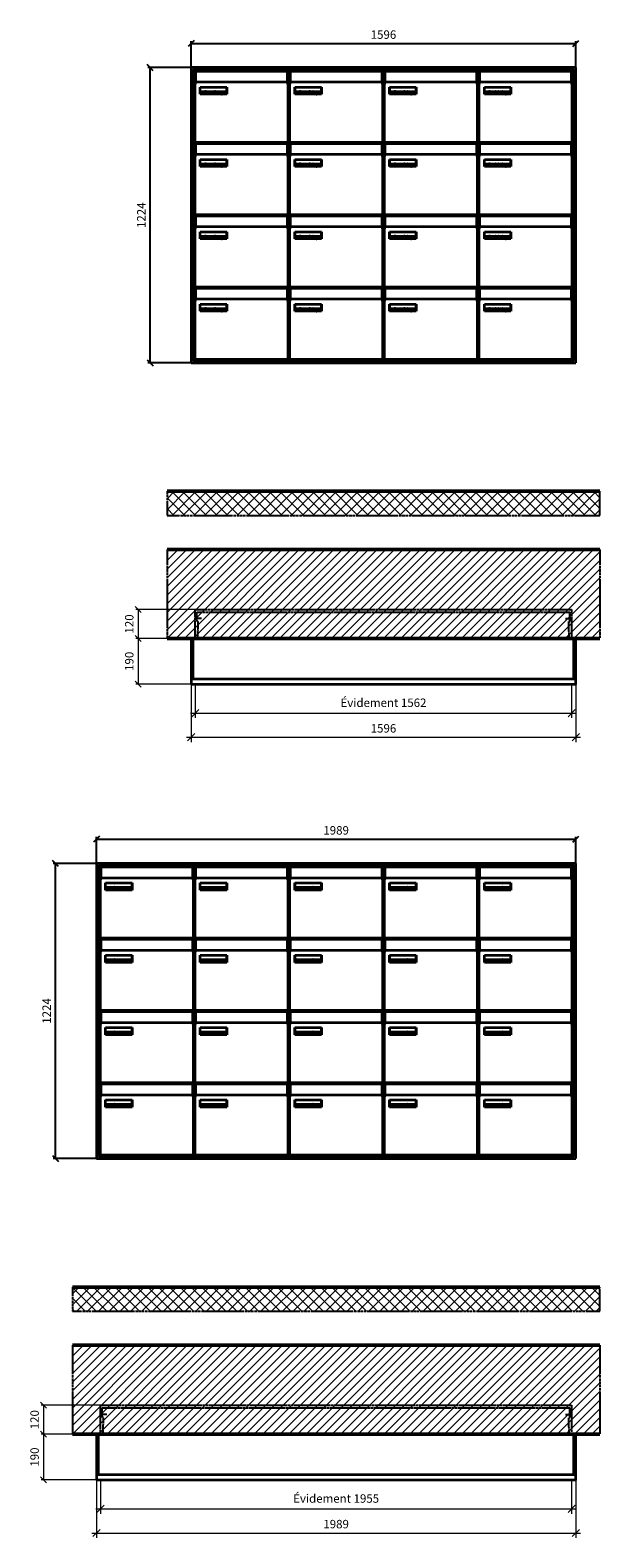
# Model space of a CAD drawing. Units: millimetres. Extents: x -9138 to 55191, y -11848 to 17493.
# Drawn here: x 36344 to 38709, y -3518 to 2734 of the extents above; entities that cross this region are included whole.
import ezdxf

# ---------------------------------------------------------------- set-up
doc = ezdxf.new("R2010")
doc.units = ezdxf.units.MM
doc.linetypes.add('AM_DIN_F_W050', pattern=[6.25, 4.75, -1.5])
doc.linetypes.add('AM_DIN_G_W050', pattern=[13.75, 9.75, -1.5, 1, -1.5])
for name, color, linetype, lineweight in [('Aluminium-AM_0', 40, 'Continuous', 35), ('Aluminium-AM_5', 9, 'Continuous', 20), ('Aluminium-AM_7', 56, 'AM_DIN_G_W050', 25), ('AM_5', 9, 'Continuous', 20), ('Bem_10', 254, 'Continuous', 25), ('Kunststoff-AM_0', 204, 'Continuous', 35), ('Kunststoff-AM_3', 190, 'AM_DIN_F_W050', 25), ('Mauerwerk-AM_1', 127, 'Continuous', 50), ('Mauerwerk-AM_3', 147, 'AM_DIN_F_W050', 25), ('Mauerwerk-AM_5', 9, 'Continuous', 20), ('Mauerwerk-AM_7', 147, 'AM_DIN_G_W050', 25), ('Mauerwerk-AM_8', 251, 'Continuous', 18), ('Sichtbare Kanten(DIN)', 7, 'Continuous', 50)]:
    doc.layers.add(name, color=color, linetype=linetype, lineweight=lineweight)
doc.styles.get("Standard").update_dxf_attribs({"font": 'ISOCP.SHX'})
doc.dimstyles.new('AM_DIN$0', dxfattribs={"dimscale": 0, "dimtxt": 3.5, "dimasz": 3, "dimexe": 2, "dimexo": 0, "dimgap": 1.5, "dimtad": 1, "dimdsep": 46, "dimtxsty": 'Standard', "dimblk": 'OBLIQUE', "dimcen": 0, "dimdle": 2, "dimclrd": 256, "dimclre": 256, "dimclrt": 10, "dimazin": 2, "dimtp": 0.1, "dimtm": 0.1, "dimtfac": 0.71, "dimtix": 1, "dimtmove": 1, "dimatfit": 3, "dimfxl": 1, "dimlwd": -1, "dimlwe": -1, "dimarcsym": 0})
doc.dimstyles.new('Standard$0', dxfattribs={"dimtxt": 0.18, "dimasz": 0.18, "dimexe": 0.18, "dimexo": 0.0625, "dimgap": 0.09, "dimtad": 0, "dimtih": 1, "dimtoh": 1, "dimdec": 4, "dimzin": 0, "dimdsep": 46, "dimtxsty": 'Standard', "dimcen": 0.09, "dimadec": 0, "dimazin": 0, "dimtfac": 1, "dimtdec": 4, "dimtofl": 0, "dimtmove": 0, "dimatfit": 3, "dimfxl": 1, "dimtolj": 1, "dimtzin": 0, "dimarcsym": 0})

# ---------------------------------------------------------------- blocks, each defined once
blk = doc.blocks.new('_Oblique')
at = {"color": 10, "linetype": 'ByBlock', "lineweight": -2}
blk.add_lwpolyline([(-0.5, -0.5), (0.5, 0.5)], dxfattribs=at)
blk = doc.blocks.new('*D758')
at = {"layer": 'Aluminium-AM_5', "transparency": 16777216}
for p, q in [((-1579, 0), (-1579, -140)), ((-17, 0), (-17, -140)), ((-1599, -120), (3, -120))]:
    blk.add_line(p, q, dxfattribs=at)
at = {"layer": 'Defpoints', "color": 0, "transparency": 16777216}
for p in [(-1579, 0), (-17, 0), (-17, -120)]:
    blk.add_point(p, dxfattribs=at)
at = {"layer": 'Aluminium-AM_5', "transparency": 16777216, "xscale": 30, "yscale": 30, "zscale": 30, "rotation": 180}
blk.add_blockref('_Oblique', (-1579, -120), dxfattribs=at)
at = {"layer": 'Aluminium-AM_5', "transparency": 16777216, "xscale": 30, "yscale": 30, "zscale": 30}
blk.add_blockref('_Oblique', (-17, -120), dxfattribs=at)
at = {"layer": 'Aluminium-AM_5', "color": 10, "transparency": 16777216, "insert": (-798, -81.375), "char_height": 35, "attachment_point": 5}
blk.add_mtext('Évidement 1562', dxfattribs=at)
blk = doc.blocks.new('*D312')
at = {"layer": 'Aluminium-AM_5', "transparency": 16777216}
for p, q in [((-1596, 0), (-1596, -240)), ((0, 0), (0, -240)), ((-1616, -220), (20, -220))]:
    blk.add_line(p, q, dxfattribs=at)
at = {"layer": 'Defpoints', "color": 0, "transparency": 16777216}
for p in [(-1596, 0), (0, 0), (0, -220)]:
    blk.add_point(p, dxfattribs=at)
at = {"layer": 'Aluminium-AM_5', "transparency": 16777216, "xscale": 30, "yscale": 30, "zscale": 30, "rotation": 180}
blk.add_blockref('_Oblique', (-1596, -220), dxfattribs=at)
at = {"layer": 'Aluminium-AM_5', "transparency": 16777216, "xscale": 30, "yscale": 30, "zscale": 30}
blk.add_blockref('_Oblique', (0, -220), dxfattribs=at)
at = {"layer": 'Aluminium-AM_5', "color": 10, "transparency": 16777216, "insert": (-798, -187.5), "char_height": 35, "attachment_point": 5}
blk.add_mtext('1596', dxfattribs=at)
blk = doc.blocks.new('*D313')
at = {"layer": 'Defpoints', "color": 0, "transparency": 16777216}
for p in [(-1579, 310), (-1816, 190), (-1596, 190)]:
    blk.add_point(p, dxfattribs=at)
at = {"layer": 'Mauerwerk-AM_5', "transparency": 16777216}
for p, q in [((-1579, 310), (-1826, 310)), ((-1816, 310), (-1816, 190)), ((-1596, 190), (-1826, 190))]:
    blk.add_line(p, q, dxfattribs=at)
at = {"layer": 'Mauerwerk-AM_5', "transparency": 16777216, "xscale": 25, "yscale": 25, "zscale": 25}
for p, rotation in [((-1816, 310), 90), ((-1816, 190), 270)]:
    blk.add_blockref('_Oblique', p, dxfattribs=dict(at, rotation=rotation))
at = {"layer": 'Mauerwerk-AM_5', "color": 1, "transparency": 16777216, "insert": (-1848.5, 250), "char_height": 35, "attachment_point": 5, "rotation": 90}
blk.add_mtext('120', dxfattribs=at)
blk = doc.blocks.new('*D314')
at = {"layer": 'Defpoints', "color": 0, "transparency": 16777216}
for p in [(-1596, 190), (-1816, 0), (-1596, 0)]:
    blk.add_point(p, dxfattribs=at)
at = {"layer": 'Mauerwerk-AM_5', "transparency": 16777216}
for p, q in [((-1596, 190), (-1826, 190)), ((-1816, 190), (-1816, 0)), ((-1596, 0), (-1826, 0))]:
    blk.add_line(p, q, dxfattribs=at)
at = {"layer": 'Mauerwerk-AM_5', "transparency": 16777216, "xscale": 25, "yscale": 25, "zscale": 25}
for p, rotation in [((-1816, 190), 90), ((-1816, 0), 270)]:
    blk.add_blockref('_Oblique', p, dxfattribs=dict(at, rotation=rotation))
at = {"layer": 'Mauerwerk-AM_5', "color": 1, "transparency": 16777216, "insert": (-1848.5, 95), "char_height": 35, "attachment_point": 5, "rotation": 90}
blk.add_mtext('190', dxfattribs=at)
blk = doc.blocks.new('*D759')
at = {"layer": 'Aluminium-AM_5', "transparency": 16777216}
for p, q in [((-1972, 0), (-1972, -140)), ((-17, 0), (-17, -140)), ((-1992, -120), (3, -120))]:
    blk.add_line(p, q, dxfattribs=at)
at = {"layer": 'Defpoints', "color": 0, "transparency": 16777216}
for p in [(-1972, 0), (-17, 0), (-17, -120)]:
    blk.add_point(p, dxfattribs=at)
at = {"layer": 'Aluminium-AM_5', "transparency": 16777216, "xscale": 30, "yscale": 30, "zscale": 30, "rotation": 180}
blk.add_blockref('_Oblique', (-1972, -120), dxfattribs=at)
at = {"layer": 'Aluminium-AM_5', "transparency": 16777216, "xscale": 30, "yscale": 30, "zscale": 30}
blk.add_blockref('_Oblique', (-17, -120), dxfattribs=at)
at = {"layer": 'Aluminium-AM_5', "color": 10, "transparency": 16777216, "insert": (-994.5, -81.375), "char_height": 35, "attachment_point": 5}
blk.add_mtext('Évidement 1955', dxfattribs=at)
blk = doc.blocks.new('*D316')
at = {"layer": 'Aluminium-AM_5', "transparency": 16777216}
for p, q in [((-1989, 0), (-1989, -240)), ((0, 0), (0, -240)), ((-2009, -220), (20, -220))]:
    blk.add_line(p, q, dxfattribs=at)
at = {"layer": 'Defpoints', "color": 0, "transparency": 16777216}
for p in [(-1989, 0), (0, 0), (0, -220)]:
    blk.add_point(p, dxfattribs=at)
at = {"layer": 'Aluminium-AM_5', "transparency": 16777216, "xscale": 30, "yscale": 30, "zscale": 30, "rotation": 180}
blk.add_blockref('_Oblique', (-1989, -220), dxfattribs=at)
at = {"layer": 'Aluminium-AM_5', "transparency": 16777216, "xscale": 30, "yscale": 30, "zscale": 30}
blk.add_blockref('_Oblique', (0, -220), dxfattribs=at)
at = {"layer": 'Aluminium-AM_5', "color": 10, "transparency": 16777216, "insert": (-994.5, -187.5), "char_height": 35, "attachment_point": 5}
blk.add_mtext('1989', dxfattribs=at)
blk = doc.blocks.new('*D317')
at = {"layer": 'Defpoints', "color": 0, "transparency": 16777216}
for p in [(-1972, 310), (-2209, 190), (-1989, 190)]:
    blk.add_point(p, dxfattribs=at)
at = {"layer": 'Mauerwerk-AM_5', "transparency": 16777216}
for p, q in [((-1972, 310), (-2219, 310)), ((-2209, 310), (-2209, 190)), ((-1989, 190), (-2219, 190))]:
    blk.add_line(p, q, dxfattribs=at)
at = {"layer": 'Mauerwerk-AM_5', "transparency": 16777216, "xscale": 25, "yscale": 25, "zscale": 25}
for p, rotation in [((-2209, 310), 90), ((-2209, 190), 270)]:
    blk.add_blockref('_Oblique', p, dxfattribs=dict(at, rotation=rotation))
at = {"layer": 'Mauerwerk-AM_5', "color": 1, "transparency": 16777216, "insert": (-2241.5, 250), "char_height": 35, "attachment_point": 5, "rotation": 90}
blk.add_mtext('120', dxfattribs=at)
blk = doc.blocks.new('*D318')
at = {"layer": 'Defpoints', "color": 0, "transparency": 16777216}
for p in [(-1989, 190), (-2209, 0), (-1989, 0)]:
    blk.add_point(p, dxfattribs=at)
at = {"layer": 'Mauerwerk-AM_5', "transparency": 16777216}
for p, q in [((-1989, 190), (-2219, 190)), ((-2209, 190), (-2209, 0)), ((-1989, 0), (-2219, 0))]:
    blk.add_line(p, q, dxfattribs=at)
at = {"layer": 'Mauerwerk-AM_5', "transparency": 16777216, "xscale": 25, "yscale": 25, "zscale": 25}
for p, rotation in [((-2209, 190), 90), ((-2209, 0), 270)]:
    blk.add_blockref('_Oblique', p, dxfattribs=dict(at, rotation=rotation))
at = {"layer": 'Mauerwerk-AM_5', "color": 1, "transparency": 16777216, "insert": (-2241.5, 95), "char_height": 35, "attachment_point": 5, "rotation": 90}
blk.add_mtext('190', dxfattribs=at)
blk = doc.blocks.new('*D1125')
at = {"layer": 'Bem_10', "transparency": 16777216}
for p, q in [((115113.2, 3468), (115113.2, 3578)), ((115113.2, 3568), (116709.2, 3568)), ((116709.2, 3468), (116709.2, 3578))]:
    blk.add_line(p, q, dxfattribs=at)
at = {"layer": 'Defpoints', "color": 0, "transparency": 16777216}
for p in [(116709.2, 3568), (115113.2, 3468), (116709.2, 3468)]:
    blk.add_point(p, dxfattribs=at)
at = {"layer": 'Bem_10', "transparency": 16777216, "xscale": 25, "yscale": 25, "zscale": 25, "rotation": 180}
blk.add_blockref('_Oblique', (115113.2, 3568), dxfattribs=at)
at = {"layer": 'Bem_10', "transparency": 16777216, "xscale": 25, "yscale": 25, "zscale": 25}
blk.add_blockref('_Oblique', (116709.2, 3568), dxfattribs=at)
at = {"layer": 'Bem_10', "color": 1, "transparency": 16777216, "insert": (115911.2, 3600.5), "char_height": 35, "attachment_point": 5}
blk.add_mtext('1596', dxfattribs=at)
blk = doc.blocks.new('*D1126')
at = {"layer": 'Bem_10', "transparency": 16777216}
for p, q in [((115113.2, 3468), (114933.2, 3468)), ((114943.2, 2244), (114943.2, 3468)), ((115113.2, 2244), (114933.2, 2244))]:
    blk.add_line(p, q, dxfattribs=at)
at = {"layer": 'Defpoints', "color": 0, "transparency": 16777216}
for p in [(114943.2, 3468), (115113.2, 3468), (115113.2, 2244)]:
    blk.add_point(p, dxfattribs=at)
at = {"layer": 'Bem_10', "transparency": 16777216, "xscale": 25, "yscale": 25, "zscale": 25}
for p, rotation in [((114943.2, 3468), 90), ((114943.2, 2244), 270)]:
    blk.add_blockref('_Oblique', p, dxfattribs=dict(at, rotation=rotation))
at = {"layer": 'Bem_10', "color": 1, "transparency": 16777216, "insert": (114910.7, 2856), "char_height": 35, "attachment_point": 5, "rotation": 90}
blk.add_mtext('1224', dxfattribs=at)
blk = doc.blocks.new('M40e')
at = {"layer": 'Aluminium-AM_0'}
for p, q in [((4.6, 2.6), (4.6, 251.6)), ((5.6, 252.6), (13.9, 252.6)), ((387.2, 296.7), (5.8, 296.7)), ((5.8, 296.7), (5.8, 252.6)), ((13.9, 252.6), (379.3, 252.6)), ((379.3, 252.6), (387.6, 252.6)), ((387.2, 252.6), (387.2, 296.7)), ((388.6, 251.6), (388.6, 2.6)), ((25.6, 201.6), (25.6, 231.6)), ((25.6, 231.6), (135.6, 231.6)), ((135.6, 201.6), (25.6, 201.6)), ((25.9, 213.4), (25.9, 231.6)), ((25.9, 213.4), (135.4, 213.4)), ((25.9, 213.4), (25.9, 201.6)), ((135.4, 213.4), (135.4, 231.6)), ((135.4, 213.4), (135.4, 201.6)), ((135.6, 231.6), (135.6, 201.6)), ((387.6, 1.6), (5.6, 1.6))]:
    blk.add_line(p, q, dxfattribs=at)
for centre, start, end in [((5.6, 251.6), 90, 180), ((387.6, 251.6), 0, 90), ((5.6, 2.6), 180, 270), ((387.6, 2.6), 270, 0)]:
    blk.add_arc(centre, 1, start, end, dxfattribs=at)
at = {"layer": 'Kunststoff-AM_0'}
for p, q in [((4, 300), (4, 243.4)), ((4, 297.9), (389, 297.9)), ((389, 243.4), (389, 300))]:
    blk.add_line(p, q, dxfattribs=at)
for points in [[(0, 0), (0, 300), (393, 300), (393, 0), (0, 0)], [(4, 286.1), (5.8, 286.1)], [(387.2, 286.1), (389, 286.1)], [(4.6, 243.4), (0, 243.4)], [(393, 243.4), (388.6, 243.4)]]:
    blk.add_lwpolyline(points, dxfattribs=at)
at = {"layer": 'Sichtbare Kanten(DIN)'}
for p, q in [((44.1, 211.2), (45.7, 211.2)), ((44.1, 205.2), (44.1, 211.2)), ((45.9, 205.2), (44.1, 205.2)), ((45.7, 210.6), (44.9, 210.6)), ((44.9, 210.6), (44.9, 208.8)), ((44.9, 208.8), (45.8, 208.8)), ((45.8, 208.1), (44.9, 208.1)), ((44.9, 208.1), (44.9, 205.9)), ((44.9, 205.9), (45.6, 205.9)), ((47.1, 208.6), (47.1, 208.6)), ((48.9, 211.3), (49.8, 211.3)), ((48.9, 210.5), (48.9, 211.3)), ((49.8, 210.5), (48.9, 210.5)), ((49, 209.7), (49.7, 209.7)), ((49, 205.2), (49, 209.7)), ((49.7, 205.2), (49, 205.2)), ((49.7, 209.7), (49.7, 205.2)), ((49.8, 211.3), (49.8, 210.5)), ((50.4, 209.1), (50.4, 209.7)), ((50.4, 209.7), (50.9, 209.7)), ((50.9, 209.1), (50.4, 209.1)), ((50.9, 209.7), (50.9, 211)), ((50.9, 211), (51.6, 211)), ((50.9, 206.6), (50.9, 209.1)), ((51.6, 211), (51.6, 209.7)), ((51.6, 209.7), (53, 209.7)), ((51.6, 209.1), (51.6, 207)), ((53, 209.1), (51.6, 209.1)), ((53, 209.7), (53, 209.1)), ((53, 206), (53, 205.3)), ((53, 206), (53, 206)), ((53.1, 209.7), (53.6, 209.7)), ((53.1, 209.1), (53.1, 209.7)), ((53.6, 209.1), (53.1, 209.1)), ((53.6, 211), (54.4, 211)), ((53.6, 209.7), (53.6, 211)), ((53.6, 206.6), (53.6, 209.1)), ((54.4, 211), (54.4, 209.7)), ((54.4, 209.7), (55.8, 209.7)), ((55.8, 209.1), (54.4, 209.1)), ((54.4, 209.1), (54.4, 207)), ((55.8, 209.7), (55.8, 209.1)), ((55.8, 206), (55.8, 206)), ((55.8, 206), (55.8, 205.3)), ((56.8, 208), (59.2, 208)), ((59.9, 207.4), (56.8, 207.4)), ((59.8, 206.3), (59.9, 206.3)), ((59.9, 207.8), (59.9, 207.4)), ((59.9, 206.3), (59.9, 205.5)), ((63.3, 205.2), (63.3, 211.5)), ((63.3, 211.5), (64, 211.5)), ((64, 205.2), (63.3, 205.2)), ((64, 211.5), (64, 207.8)), ((64, 207.8), (65.8, 209.7)), ((64.3, 207.4), (64, 207.1)), ((64, 207.1), (64, 205.2)), ((66, 205.2), (64.3, 207.4)), ((66.8, 209.7), (64.9, 207.9)), ((64.9, 207.9), (67, 205.2)), ((65.8, 209.7), (66.8, 209.7)), ((67, 205.2), (66, 205.2)), ((67.8, 208), (70.2, 208)), ((71, 207.4), (67.8, 207.4)), ((70.8, 206.3), (70.9, 206.3)), ((70.9, 206.3), (70.9, 205.5)), ((71, 207.8), (71, 207.4)), ((71.7, 210.5), (71.7, 211.3)), ((71.7, 211.3), (72.6, 211.3)), ((72.6, 210.5), (71.7, 210.5)), ((71.7, 209.7), (72.5, 209.7)), ((71.7, 205.2), (71.7, 209.7)), ((72.5, 205.2), (71.7, 205.2)), ((72.5, 209.7), (72.5, 205.2)), ((72.6, 211.3), (72.6, 210.5)), ((73.6, 205.2), (73.6, 209.7)), ((73.6, 209.7), (74.4, 209.7)), ((74.4, 205.2), (73.6, 205.2)), ((74.4, 209.7), (74.4, 209.2)), ((74.4, 208.6), (74.4, 205.2)), ((76.4, 205.2), (76.4, 207.8)), ((77.2, 205.2), (76.4, 205.2)), ((77.2, 208.2), (77.2, 205.2)), ((78.7, 208), (81, 208)), ((81.8, 207.4), (78.7, 207.4)), ((81.7, 206.3), (81.7, 205.5)), ((81.7, 206.3), (81.7, 206.3)), ((81.8, 207.8), (81.8, 207.4)), ((86.2, 205.2), (84.7, 211.2)), ((84.7, 211.2), (85.5, 211.2)), ((85.5, 211.2), (86.7, 206.3)), ((87.1, 205.2), (86.2, 205.2)), ((86.7, 206.3), (87.9, 211.2)), ((88.3, 210.2), (87.1, 205.2)), ((87.9, 211.2), (88.7, 211.2)), ((89.5, 205.2), (88.3, 210.2)), ((88.7, 211.2), (89.9, 206.2)), ((90.4, 205.2), (89.5, 205.2)), ((89.9, 206.2), (91.1, 211.2)), ((91.9, 211.2), (90.4, 205.2)), ((91.1, 211.2), (91.9, 211.2)), ((93, 208), (95.4, 208)), ((96.1, 207.4), (93, 207.4)), ((96, 206.3), (96.1, 206.3)), ((96.1, 207.8), (96.1, 207.4)), ((96.1, 206.3), (96.1, 205.5)), ((96.9, 205.2), (96.9, 209.7)), ((96.9, 209.7), (97.7, 209.7)), ((97.7, 205.2), (96.9, 205.2)), ((97.7, 209.7), (97.7, 209.1)), ((97.7, 208.4), (97.7, 205.2)), ((99.3, 209.7), (99.3, 208.9)), ((99.3, 208.9), (99.3, 208.9)), ((99.9, 211.5), (100.6, 211.5)), ((99.9, 205.2), (99.9, 211.5)), ((100.6, 205.2), (99.9, 205.2)), ((100.6, 211.5), (100.6, 209.3)), ((100.6, 208.6), (100.6, 206.1)), ((100.6, 205.5), (100.6, 205.2)), ((104.4, 206.8), (104.4, 209.7)), ((104.4, 209.7), (105.2, 209.7)), ((105.2, 209.7), (105.2, 207.2)), ((107.2, 209.7), (108, 209.7)), ((107.2, 206.4), (107.2, 209.7)), ((107.2, 205.2), (107.2, 205.7)), ((108, 205.2), (107.2, 205.2)), ((108, 209.7), (108, 205.2)), ((109.1, 205.2), (109.1, 209.7)), ((109.1, 209.7), (109.8, 209.7)), ((109.8, 205.2), (109.1, 205.2)), ((109.8, 209.7), (109.8, 209.2)), ((109.8, 208.6), (109.8, 205.2)), ((111.8, 205.2), (111.8, 207.8)), ((112.6, 205.2), (111.8, 205.2)), ((112.6, 208.2), (112.6, 205.2)), ((113.8, 204.5), (113.8, 204.5)), ((113.8, 203.7), (113.8, 204.5)), ((116.4, 209.7), (117.1, 209.7)), ((116.4, 209.6), (116.4, 209.7)), ((116.4, 206.5), (116.4, 208.9)), ((116.4, 205.4), (116.4, 205.8)), ((117.1, 209.7), (117.1, 205.8))]:
    blk.add_line(p, q, dxfattribs=at)
for points in [[(45.6, 205.9), (46.1, 205.9), (46.7, 206), (47, 206.2)], [(45.7, 211.2), (46.4, 211.2), (47, 211.2), (47.3, 211)], [(46.8, 210.4), (46.6, 210.5), (46.1, 210.6), (45.7, 210.6)], [(45.8, 208.8), (46.2, 208.8), (46.6, 208.9), (46.8, 209)], [(46.9, 208), (46.7, 208.1), (46.3, 208.1), (45.8, 208.1)], [(47.6, 205.7), (47.3, 205.5), (46.5, 205.2), (45.9, 205.2)], [(47.1, 209.8), (47.1, 210), (47, 210.3), (46.8, 210.4)], [(46.8, 209), (47, 209.1), (47.1, 209.5), (47.1, 209.8)], [(47.4, 207.1), (47.4, 207.4), (47.2, 207.8), (46.9, 208)], [(47, 206.2), (47.2, 206.3), (47.4, 206.7), (47.4, 207.1)], [(47.9, 209.9), (47.9, 209.5), (47.5, 208.8), (47.1, 208.6)], [(47.1, 208.6), (47.6, 208.4), (48.2, 207.7), (48.2, 207.1)], [(47.3, 211), (47.6, 210.8), (47.9, 210.3), (47.9, 209.9)], [(48.2, 207.1), (48.2, 206.6), (47.9, 206), (47.6, 205.7)], [(52.2, 205.2), (51.6, 205.2), (50.9, 205.9), (50.9, 206.6)], [(51.6, 207), (51.6, 206.6), (51.7, 206.3), (51.7, 206.1)], [(51.7, 206.1), (51.8, 206), (52.1, 205.8), (52.4, 205.8)], [(53, 205.3), (52.8, 205.2), (52.4, 205.2), (52.2, 205.2)], [(52.4, 205.8), (52.6, 205.8), (52.9, 205.9), (53, 206)], [(55, 205.2), (54.3, 205.2), (53.6, 205.9), (53.6, 206.6)], [(54.4, 207), (54.4, 206.6), (54.4, 206.3), (54.5, 206.1)], [(54.5, 206.1), (54.6, 206), (54.9, 205.8), (55.1, 205.8)], [(55.8, 205.3), (55.6, 205.2), (55.1, 205.2), (55, 205.2)], [(55.1, 205.8), (55.3, 205.8), (55.7, 205.9), (55.8, 206)], [(56, 207.5), (56, 208.6), (57.2, 209.9), (58.1, 209.9)], [(58.3, 205.1), (57.2, 205.1), (56, 206.4), (56, 207.5)], [(57.2, 208.9), (57, 208.7), (56.8, 208.3), (56.8, 208)], [(56.8, 207.4), (56.8, 206.6), (57.6, 205.8), (58.3, 205.8)], [(58.1, 209.2), (57.8, 209.2), (57.4, 209.1), (57.2, 208.9)], [(58.1, 209.9), (58.5, 209.9), (59.2, 209.6), (59.4, 209.4)], [(58.9, 208.9), (58.8, 209.1), (58.4, 209.2), (58.1, 209.2)], [(58.3, 205.8), (58.6, 205.8), (59, 205.9), (59.2, 206)], [(59.2, 205.3), (58.9, 205.2), (58.6, 205.1), (58.3, 205.1)], [(59.2, 208), (59.2, 208.3), (59.1, 208.7), (58.9, 208.9)], [(59.2, 206), (59.4, 206.1), (59.7, 206.3), (59.8, 206.3)], [(59.9, 205.5), (59.7, 205.5), (59.3, 205.3), (59.2, 205.3)], [(59.4, 209.4), (59.7, 209.1), (59.9, 208.4), (59.9, 207.8)], [(67.1, 207.5), (67.1, 208.6), (68.2, 209.9), (69.2, 209.9)], [(69.3, 205.1), (68.3, 205.1), (67.1, 206.4), (67.1, 207.5)], [(68.2, 208.9), (68, 208.7), (67.9, 208.3), (67.8, 208)], [(67.8, 207.4), (67.8, 206.6), (68.6, 205.8), (69.3, 205.8)], [(69.1, 209.2), (68.8, 209.2), (68.4, 209.1), (68.2, 208.9)], [(70, 208.9), (69.8, 209.1), (69.4, 209.2), (69.1, 209.2)], [(69.2, 209.9), (69.6, 209.9), (70.2, 209.6), (70.5, 209.4)], [(69.3, 205.8), (69.6, 205.8), (70.1, 205.9), (70.3, 206)], [(70.2, 205.3), (70, 205.2), (69.6, 205.1), (69.3, 205.1)], [(70.2, 208), (70.2, 208.3), (70.1, 208.7), (70, 208.9)], [(70.9, 205.5), (70.7, 205.5), (70.3, 205.3), (70.2, 205.3)], [(70.3, 206), (70.5, 206.1), (70.7, 206.3), (70.8, 206.3)], [(70.5, 209.4), (70.7, 209.1), (71, 208.4), (71, 207.8)], [(74.4, 209.2), (74.7, 209.6), (75.4, 209.9), (75.7, 209.9)], [(75.5, 209.2), (75.3, 209.2), (74.7, 208.8), (74.4, 208.6)], [(76.2, 208.8), (76.2, 209), (75.8, 209.2), (75.5, 209.2)], [(75.7, 209.9), (76.4, 209.9), (77.2, 209), (77.2, 208.2)], [(76.4, 207.8), (76.4, 208.1), (76.3, 208.7), (76.2, 208.8)], [(77.9, 207.5), (77.9, 208.6), (79.1, 209.9), (80, 209.9)], [(80.2, 205.1), (79.1, 205.1), (77.9, 206.4), (77.9, 207.5)], [(79, 208.9), (78.9, 208.7), (78.7, 208.3), (78.7, 208)], [(78.7, 207.4), (78.7, 206.6), (79.5, 205.8), (80.2, 205.8)], [(79.9, 209.2), (79.6, 209.2), (79.2, 209.1), (79, 208.9)], [(80.8, 208.9), (80.7, 209.1), (80.2, 209.2), (79.9, 209.2)], [(80, 209.9), (80.4, 209.9), (81, 209.6), (81.3, 209.4)], [(80.2, 205.8), (80.4, 205.8), (80.9, 205.9), (81.1, 206)], [(81, 205.3), (80.8, 205.2), (80.4, 205.1), (80.2, 205.1)], [(81, 208), (81, 208.3), (80.9, 208.7), (80.8, 208.9)], [(81.7, 205.5), (81.6, 205.5), (81.2, 205.3), (81, 205.3)], [(81.1, 206), (81.3, 206.1), (81.6, 206.3), (81.7, 206.3)], [(81.3, 209.4), (81.5, 209.1), (81.8, 208.4), (81.8, 207.8)], [(92.3, 207.5), (92.3, 208.6), (93.4, 209.9), (94.3, 209.9)], [(94.5, 205.1), (93.4, 205.1), (92.3, 206.4), (92.3, 207.5)], [(93.4, 208.9), (93.2, 208.7), (93.1, 208.3), (93, 208)], [(93, 207.4), (93, 206.6), (93.8, 205.8), (94.5, 205.8)], [(94.3, 209.2), (94, 209.2), (93.6, 209.1), (93.4, 208.9)], [(94.3, 209.9), (94.8, 209.9), (95.4, 209.6), (95.6, 209.4)], [(95.2, 208.9), (95, 209.1), (94.6, 209.2), (94.3, 209.2)], [(94.5, 205.8), (94.8, 205.8), (95.2, 205.9), (95.4, 206)], [(95.4, 205.3), (95.2, 205.2), (94.8, 205.1), (94.5, 205.1)], [(95.4, 208), (95.4, 208.3), (95.3, 208.7), (95.2, 208.9)], [(95.4, 206), (95.6, 206.1), (95.9, 206.3), (96, 206.3)], [(96.1, 205.5), (95.9, 205.5), (95.5, 205.3), (95.4, 205.3)], [(95.6, 209.4), (95.9, 209.1), (96.1, 208.4), (96.1, 207.8)], [(97.7, 209.1), (98.1, 209.4), (98.7, 209.7), (99, 209.7)], [(98.9, 209), (98.5, 209), (97.9, 208.7), (97.7, 208.4)], [(99.3, 208.9), (99.2, 209), (99, 209), (98.9, 209)], [(99, 209.7), (99.1, 209.7), (99.2, 209.7), (99.3, 209.7)], [(100.6, 209.3), (100.9, 209.5), (101.6, 209.9), (102, 209.9)], [(101.8, 209.2), (101.5, 209.2), (100.9, 208.9), (100.6, 208.6)], [(100.6, 206.1), (100.9, 205.9), (101.4, 205.8), (101.6, 205.8)], [(101.8, 205.1), (101.4, 205.1), (100.9, 205.3), (100.6, 205.5)], [(101.6, 205.8), (102.2, 205.8), (102.9, 206.6), (102.9, 207.5)], [(102.9, 207.5), (102.9, 208.3), (102.4, 209.2), (101.8, 209.2)], [(103.7, 207.6), (103.7, 206.5), (102.6, 205.1), (101.8, 205.1)], [(102, 209.9), (102.8, 209.9), (103.7, 208.7), (103.7, 207.6)], [(104.8, 205.5), (104.6, 205.7), (104.4, 206.4), (104.4, 206.8)], [(105.8, 205.1), (105.5, 205.1), (105, 205.3), (104.8, 205.5)], [(105.2, 207.2), (105.2, 206.8), (105.2, 206.3), (105.3, 206.2)], [(105.3, 206.2), (105.4, 206), (105.7, 205.8), (106, 205.8)], [(107.2, 205.7), (106.8, 205.4), (106.2, 205.1), (105.8, 205.1)], [(106, 205.8), (106.3, 205.8), (106.9, 206.2), (107.2, 206.4)], [(109.8, 209.2), (110.2, 209.6), (110.8, 209.9), (111.2, 209.9)], [(111, 209.2), (110.7, 209.2), (110.1, 208.8), (109.8, 208.6)], [(111.7, 208.8), (111.6, 209), (111.3, 209.2), (111, 209.2)], [(111.2, 209.9), (111.8, 209.9), (112.6, 209), (112.6, 208.2)], [(111.8, 207.8), (111.8, 208.1), (111.8, 208.7), (111.7, 208.8)], [(113.3, 207.5), (113.3, 208.1), (113.7, 209), (113.9, 209.3)], [(115, 205.3), (114.2, 205.3), (113.3, 206.5), (113.3, 207.5)], [(113.8, 204.5), (113.9, 204.5), (114.2, 204.4), (114.4, 204.3)], [(115.1, 203.5), (114.8, 203.5), (114.1, 203.6), (113.8, 203.7)], [(113.9, 209.3), (114.2, 209.6), (114.9, 209.9), (115.2, 209.9)], [(115.4, 209.2), (114.8, 209.2), (114.1, 208.3), (114.1, 207.6)], [(114.1, 207.6), (114.1, 206.8), (114.6, 206), (115.2, 206)], [(114.4, 204.3), (114.6, 204.3), (114.9, 204.2), (115.1, 204.2)], [(116.4, 205.8), (116, 205.6), (115.5, 205.3), (115, 205.3)], [(117.1, 205.8), (117.1, 204.6), (116.1, 203.5), (115.1, 203.5)], [(115.1, 204.2), (115.5, 204.2), (116, 204.4), (116.1, 204.6)], [(115.2, 209.9), (115.6, 209.9), (116.1, 209.7), (116.4, 209.6)], [(115.2, 206), (115.5, 206), (116.1, 206.3), (116.4, 206.5)], [(116.4, 208.9), (116.1, 209.1), (115.6, 209.2), (115.4, 209.2)], [(116.1, 204.6), (116.3, 204.7), (116.4, 205.2), (116.4, 205.4)]]:
    blk.add_open_spline(points, degree=2, dxfattribs=at)
blk = doc.blocks.new('*U865')
at = {"layer": 'AM_5'}
blk.add_blockref('M40e', (-196.5, -150), dxfattribs=at)
blk = doc.blocks.new('*U866')
at = {"layer": 'AM_5', "color": 0, "linetype": 'ByBlock', "lineweight": -2, "transparency": 16777216}
blk.add_blockref('*U865', (0, 0), dxfattribs=at)
blk = doc.blocks.new('2-08-M40e')
at = {"layer": 'AM_5'}
blk.add_blockref('*U866', (196.5, 150), dxfattribs=at)
blk = doc.blocks.new('*D1133')
at = {"layer": 'Bem_10', "transparency": 16777216}
for p, q in [((114720.2, 168), (114720.2, 278)), ((114720.2, 268), (116709.2, 268)), ((116709.2, 168), (116709.2, 278))]:
    blk.add_line(p, q, dxfattribs=at)
at = {"layer": 'Defpoints', "color": 0, "transparency": 16777216}
for p in [(116709.2, 268), (114720.2, 168), (116709.2, 168)]:
    blk.add_point(p, dxfattribs=at)
at = {"layer": 'Bem_10', "transparency": 16777216, "xscale": 25, "yscale": 25, "zscale": 25, "rotation": 180}
blk.add_blockref('_Oblique', (114720.2, 268), dxfattribs=at)
at = {"layer": 'Bem_10', "transparency": 16777216, "xscale": 25, "yscale": 25, "zscale": 25}
blk.add_blockref('_Oblique', (116709.2, 268), dxfattribs=at)
at = {"layer": 'Bem_10', "color": 1, "transparency": 16777216, "insert": (115714.7, 300.5), "char_height": 35, "attachment_point": 5}
blk.add_mtext('1989', dxfattribs=at)
blk = doc.blocks.new('*D1134')
at = {"layer": 'Bem_10', "transparency": 16777216}
for p, q in [((114720.2, 168), (114540.2, 168)), ((114550.2, -1056), (114550.2, 168)), ((114720.2, -1056), (114540.2, -1056))]:
    blk.add_line(p, q, dxfattribs=at)
at = {"layer": 'Defpoints', "color": 0, "transparency": 16777216}
for p in [(114550.2, 168), (114720.2, 168), (114720.2, -1056)]:
    blk.add_point(p, dxfattribs=at)
at = {"layer": 'Bem_10', "transparency": 16777216, "xscale": 25, "yscale": 25, "zscale": 25}
for p, rotation in [((114550.2, 168), 90), ((114550.2, -1056), 270)]:
    blk.add_blockref('_Oblique', p, dxfattribs=dict(at, rotation=rotation))
at = {"layer": 'Bem_10', "color": 1, "transparency": 16777216, "insert": (114517.7, -444), "char_height": 35, "attachment_point": 5, "rotation": 90}
blk.add_mtext('1224', dxfattribs=at)
blk = doc.blocks.new('TWE19E4x4G')
at = {"layer": 'Aluminium-AM_0'}
for points in [[(0, 23), (0, 190), (-1596, 190), (-1596, 23)], [(-1588, 23), (-1588, 190)], [(-8, 23), (-8, 190)], [(-1596, 23), (-1596, 0), (0, 0), (0, 23)], [(-1596, 23), (0, 23)]]:
    blk.add_lwpolyline(points, dxfattribs=at)
at = {"layer": 'Aluminium-AM_7'}
for points in [[(-1553.5, 272.2), (-1579, 272.2)], [(-42.5, 272.2), (-17, 272.2)]]:
    blk.add_lwpolyline(points, dxfattribs=at)
at = {"layer": 'Kunststoff-AM_3'}
for points in [[(-1568.9, 190), (-1566.6, 259.5), (-1572, 259.5), (-1572, 299.5)], [(-1572, 299.5), (-24, 299.5)], [(-27.1, 190), (-29.4, 259.5), (-24, 259.5), (-24, 299.5)]]:
    blk.add_lwpolyline(points, dxfattribs=at)
at = {"layer": 'Mauerwerk-AM_3'}
blk.add_lwpolyline([(-1579, 190), (-1579, 310), (-17, 310), (-17, 190)], dxfattribs=at)
at = {"layer": 'Aluminium-AM_5'}
for base, p1, p2, text, picture, middle in [((0, -220), (-1596, 0), (0, 0), '1596', '*D312', (-798, -187.5)), ((-17, -120), (-1579, 0), (-17, 0), 'Évidement 1562', '*D758', (-798, -81.4))]:
    dim = blk.add_linear_dim(base=base, p1=p1, p2=p2, text=text, dimstyle='AM_DIN$0', override={"dimscale": 10, "dimdec": 0, "dimadec": 0, "dimtfillclr": 256}, dxfattribs=at)
    dim.commit()
    dim.dimension.update_dxf_attribs({"geometry": picture, "text_midpoint": middle})
at = {"layer": 'Mauerwerk-AM_5'}
for base, p1, p2, text, picture, middle in [((-1816, 190), (-1579, 310), (-1596, 190), '120', '*D313', (-1848.5, 250)), ((-1816, 0), (-1596, 190), (-1596, 0), '190', '*D314', (-1848.5, 95))]:
    dim = blk.add_linear_dim(base=base, p1=p1, p2=p2, angle=90, text=text, dimstyle='Standard$0', override={"dimscale": 10, "dimtxt": 3.5, "dimasz": 2.5, "dimexe": 1, "dimexo": 0, "dimgap": 1.5, "dimtad": 1, "dimtih": 0, "dimtoh": 0, "dimdec": 0, "dimzin": 8, "dimblk": 'Oblique', "dimcen": 0, "dimclrd": 256, "dimclre": 256, "dimclrt": 1, "dimazin": 2, "dimtp": 0.1, "dimtm": 0.1, "dimtfac": 0.71, "dimtdec": 2, "dimtix": 1, "dimtofl": 1, "dimtmove": 2, "dimtfillclr": 256, "dimtolj": 0, "dimlwd": 65535, "dimlwe": 65535, "dimarcsym": 1}, dxfattribs=at)
    dim.commit()
    dim.dimension.update_dxf_attribs({"geometry": picture, "text_midpoint": middle})
blk = doc.blocks.new('TWE19E4x5G')
at = {"layer": 'Aluminium-AM_0'}
for points in [[(0, 23), (0, 190), (-1989, 190), (-1989, 23)], [(-1981, 23), (-1981, 190)], [(-8, 23), (-8, 190)], [(-1989, 23), (-1989, 0), (0, 0), (0, 23)], [(-1989, 23), (0, 23)]]:
    blk.add_lwpolyline(points, dxfattribs=at)
at = {"layer": 'Aluminium-AM_7'}
for points in [[(-1946.5, 272.2), (-1972, 272.2)], [(-42.5, 272.2), (-17, 272.2)]]:
    blk.add_lwpolyline(points, dxfattribs=at)
at = {"layer": 'Kunststoff-AM_3'}
for points in [[(-1961.9, 190), (-1959.6, 259.5), (-1965, 259.5), (-1965, 299.5)], [(-1965, 299.5), (-24, 299.5)], [(-27.1, 190), (-29.4, 259.5), (-24, 259.5), (-24, 299.5)]]:
    blk.add_lwpolyline(points, dxfattribs=at)
at = {"layer": 'Mauerwerk-AM_3'}
blk.add_lwpolyline([(-1972, 190), (-1972, 310), (-17, 310), (-17, 190)], dxfattribs=at)
at = {"layer": 'Aluminium-AM_5'}
for base, p1, p2, text, picture, middle in [((0, -220), (-1989, 0), (0, 0), '1989', '*D316', (-994.5, -187.5)), ((-17, -120), (-1972, 0), (-17, 0), 'Évidement 1955', '*D759', (-994.5, -81.4))]:
    dim = blk.add_linear_dim(base=base, p1=p1, p2=p2, text=text, dimstyle='AM_DIN$0', override={"dimscale": 10, "dimdec": 0, "dimadec": 0, "dimtfillclr": 256}, dxfattribs=at)
    dim.commit()
    dim.dimension.update_dxf_attribs({"geometry": picture, "text_midpoint": middle})
at = {"layer": 'Mauerwerk-AM_5'}
for base, p1, p2, text, picture, middle in [((-2209, 190), (-1972, 310), (-1989, 190), '120', '*D317', (-2241.5, 250)), ((-2209, 0), (-1989, 190), (-1989, 0), '190', '*D318', (-2241.5, 95))]:
    dim = blk.add_linear_dim(base=base, p1=p1, p2=p2, angle=90, text=text, dimstyle='Standard$0', override={"dimscale": 10, "dimtxt": 3.5, "dimasz": 2.5, "dimexe": 1, "dimexo": 0, "dimgap": 1.5, "dimtad": 1, "dimtih": 0, "dimtoh": 0, "dimdec": 0, "dimzin": 8, "dimblk": 'Oblique', "dimcen": 0, "dimclrd": 256, "dimclre": 256, "dimclrt": 1, "dimazin": 2, "dimtp": 0.1, "dimtm": 0.1, "dimtfac": 0.71, "dimtdec": 2, "dimtix": 1, "dimtofl": 1, "dimtmove": 2, "dimtfillclr": 256, "dimtolj": 0, "dimlwd": 65535, "dimlwe": 65535, "dimarcsym": 1}, dxfattribs=at)
    dim.commit()
    dim.dimension.update_dxf_attribs({"geometry": picture, "text_midpoint": middle})
blk = doc.blocks.new('76')
at = {"layer": 'Aluminium-AM_0'}
for p, q in [((1599.524, 1229.384), (3.524, 1229.384)), ((3.524, 1229.384), (3.524, 5.384)), ((1591.524, 1221.384), (11.524, 1221.384)), ((11.524, 1221.384), (11.524, 13.384)), ((1587.524, 1217.384), (15.524, 1217.384)), ((15.524, 1217.384), (15.524, 17.384)), ((1587.524, 17.384), (1587.524, 1217.384)), ((1591.524, 13.384), (1591.524, 1221.384)), ((1599.524, 5.384), (1599.524, 1229.384)), ((3.524, 5.384), (1599.524, 5.384)), ((11.524, 13.384), (1591.524, 13.384)), ((15.524, 17.384), (1587.524, 17.384))]:
    blk.add_line(p, q, dxfattribs=at)
for points in [[(3.524, 1192.384), (3.524, 1192.384)], [(1599.524, 1192.384), (1599.524, 1192.384)]]:
    blk.add_lwpolyline(points, dxfattribs=at)
at = {"layer": 'Kunststoff-AM_0'}
for p, q in [((15.524, 1217.384), (408.524, 1217.384)), ((15.524, 917.384), (15.524, 1217.384)), ((408.524, 1217.384), (801.524, 1217.384)), ((801.524, 1217.384), (1194.524, 1217.384)), ((1194.524, 1217.384), (1587.524, 1217.384)), ((1587.524, 1217.384), (1587.524, 917.384)), ((15.524, 617.384), (15.524, 917.384)), ((1587.524, 917.384), (1587.524, 617.384)), ((15.524, 317.384), (15.524, 617.384)), ((1587.524, 617.384), (1587.524, 317.384)), ((15.524, 17.384), (15.524, 317.384)), ((1587.524, 317.384), (1587.524, 17.384)), ((408.524, 17.384), (15.524, 17.384)), ((801.524, 17.384), (408.524, 17.384)), ((1194.524, 17.384), (801.524, 17.384)), ((1587.524, 17.384), (1194.524, 17.384))]:
    blk.add_line(p, q, dxfattribs=at)
for p in [(15.524, 917.384), (408.524, 917.384), (801.524, 917.384), (1194.524, 917.384), (15.524, 617.384), (408.524, 617.384), (801.524, 617.384), (1194.524, 617.384), (15.524, 317.384), (408.524, 317.384), (801.524, 317.384), (1194.524, 317.384), (15.524, 17.384), (408.524, 17.384), (801.524, 17.384), (1194.524, 17.384)]:
    blk.add_blockref('2-08-M40e', p)
at = {"layer": 'Bem_10'}
dim = blk.add_linear_dim(base=(1599.524, 1329.384), p1=(3.524, 1229.384), p2=(1599.524, 1229.384), text='1596', dimstyle='AM_DIN$0', override={"dimscale": 10, "dimasz": 2.5, "dimexe": 1, "dimblk": 'Oblique', "dimdle": 0, "dimclrt": 1, "dimtix": 0, "dimtmove": 2}, dxfattribs=at)
dim.commit()
dim.dimension.update_dxf_attribs({"geometry": '*D1125', "text_midpoint": (801.524, 1361.884), "insert": (-115109.633, -2238.616)})
dim = blk.add_linear_dim(base=(-166.476, 1229.384), p1=(3.524, 5.384), p2=(3.524, 1229.384), angle=90, text='1224', dimstyle='AM_DIN$0', override={"dimscale": 10, "dimasz": 2.5, "dimexe": 1, "dimdle": 0, "dimclrt": 1, "dimtix": 0, "dimtmove": 2}, dxfattribs=at)
dim.commit()
dim.dimension.update_dxf_attribs({"geometry": '*D1126', "text_midpoint": (-198.979, 617.384), "insert": (-115109.633, -2238.616)})
blk = doc.blocks.new('80')
at = {"layer": 'Aluminium-AM_0'}
for p, q in [((1989, 1224), (0, 1224)), ((0, 1224), (0, 0)), ((1981, 1216), (8, 1216)), ((8, 1216), (8, 8)), ((1977, 1212), (12, 1212)), ((12, 1212), (12, 12)), ((1977, 12), (1977, 1212)), ((1981, 8), (1981, 1216)), ((1989, 0), (1989, 1224)), ((0, 0), (1989, 0)), ((8, 8), (1981, 8)), ((12, 12), (1977, 12))]:
    blk.add_line(p, q, dxfattribs=at)
for points in [[(0, 1187), (0, 1187)], [(1989, 1187), (1989, 1187)]]:
    blk.add_lwpolyline(points, dxfattribs=at)
at = {"layer": 'Kunststoff-AM_0'}
for p, q in [((12, 1212), (405, 1212)), ((12, 912), (12, 1212)), ((405, 1212), (798, 1212)), ((798, 1212), (1191, 1212)), ((1191, 1212), (1584, 1212)), ((1584, 1212), (1977, 1212)), ((1977, 1212), (1977, 912)), ((12, 612), (12, 912)), ((1977, 912), (1977, 612)), ((12, 312), (12, 612)), ((1977, 612), (1977, 312)), ((12, 12), (12, 312)), ((1977, 312), (1977, 12)), ((405, 12), (12, 12)), ((798, 12), (405, 12)), ((1191, 12), (798, 12)), ((1584, 12), (1191, 12)), ((1977, 12), (1584, 12))]:
    blk.add_line(p, q, dxfattribs=at)
for p in [(12, 912), (405, 912), (798, 912), (1191, 912), (1584, 912), (12, 612), (405, 612), (798, 612), (1191, 612), (1584, 612), (12, 312), (405, 312), (798, 312), (1191, 312), (1584, 312), (12, 12), (405, 12), (798, 12), (1191, 12), (1584, 12)]:
    blk.add_blockref('2-08-M40e', p)
at = {"layer": 'Bem_10'}
dim = blk.add_linear_dim(base=(1989, 1324), p1=(0, 1224), p2=(1989, 1224), text='1989', dimstyle='AM_DIN$0', override={"dimscale": 10, "dimasz": 2.5, "dimexe": 1, "dimblk": 'Oblique', "dimdle": 0, "dimclrt": 1, "dimtix": 0, "dimtmove": 2}, dxfattribs=at)
dim.commit()
dim.dimension.update_dxf_attribs({"geometry": '*D1133', "text_midpoint": (994.5, 1356.5), "insert": (-114720.157, 1056)})
dim = blk.add_linear_dim(base=(-170, 1224), p1=(0, 0), p2=(0, 1224), angle=90, text='1224', dimstyle='AM_DIN$0', override={"dimscale": 10, "dimasz": 2.5, "dimexe": 1, "dimdle": 0, "dimclrt": 1, "dimtix": 0, "dimtmove": 2}, dxfattribs=at)
dim.commit()
dim.dimension.update_dxf_attribs({"geometry": '*D1134', "text_midpoint": (-202.503, 612), "insert": (-114720.157, 1056)})

msp = doc.modelspace()

# ---------------------------------------------------------------- hatches: boundary and pattern name
at = {"layer": 'Mauerwerk-AM_8'}
h = msp.add_hatch(dxfattribs=at)
h.set_pattern_fill('ANSI37', color=256, scale=10, style=0)
h.set_pattern_definition([(45, (31728.945, -1789.47), (-22.45064, 22.45064), []), (135, (31728.945, -1789.47), (-22.45064, -22.45064), [])])
h.paths.add_polyline_path([(38708.9, 821.5), (36912.9, 821.5), (36912.9, 721.5), (38708.9, 721.5)])
h = msp.add_hatch(dxfattribs=at)
h.set_pattern_fill('ANSI31', color=256, scale=8, style=0)
h.set_pattern_definition([(45, (36912.945, 211.53), (-17.9605, 17.9605), [])])
h.paths.add_polyline_path([(36912.9, 580.5), (36912.9, 211.5), (38708.9, 211.5), (38708.9, 580.5)])
h = msp.add_hatch(dxfattribs=at)
h.set_pattern_fill('ANSI37', color=256, scale=10, style=0)
h.set_pattern_definition([(45, (31728.945, -2089.47), (-22.45064, 22.45064), []), (135, (31728.945, -2089.47), (-22.45064, -22.45064), [])])
h.paths.add_polyline_path([(38708.9, -2478.5), (36519.9, -2478.5), (36519.9, -2578.5), (38708.9, -2578.5)])
h = msp.add_hatch(dxfattribs=at)
h.set_pattern_fill('ANSI31', color=256, scale=8, style=0)
h.set_pattern_definition([(45, (36519.945, -3088.47), (-17.9605, 17.9605), [])])
h.paths.add_polyline_path([(38708.9, -3088.5), (38708.9, -2719.5), (36519.9, -2719.5), (36519.9, -3088.5)])

# ---------------------------------------------------------------- linework, layer by layer
at = {"layer": 'Mauerwerk-AM_1'}
for p, q in [((36912.9, 821.5), (38708.9, 821.5)), ((36519.9, -2478.5), (38708.9, -2478.5))]:
    msp.add_line(p, q, dxfattribs=at)
for points in [[(36912.9, 821.5), (38708.9, 821.5)], [(36912.9, 580.5), (38708.9, 580.5)], [(38708.9, 211.5), (36912.9, 211.5)], [(36519.9, -2478.5), (38708.9, -2478.5)], [(36519.9, -2719.5), (38708.9, -2719.5)], [(38708.9, -3088.5), (36519.9, -3088.5)]]:
    msp.add_lwpolyline(points, dxfattribs=at)
at = {"layer": 'Mauerwerk-AM_7'}
for points in [[(36912.9, 821.5), (36912.9, 721.5), (38708.9, 721.5), (38708.9, 821.5)], [(36912.9, 580.5), (36912.9, 211.5)], [(38708.9, 580.5), (38708.9, 211.5)], [(36519.9, -2478.5), (36519.9, -2578.5), (38708.9, -2578.5), (38708.9, -2478.5)], [(36519.9, -2719.5), (36519.9, -3088.5)], [(38708.9, -2719.5), (38708.9, -3088.5)]]:
    msp.add_lwpolyline(points, dxfattribs=at)

# ---------------------------------------------------------------- block references
for name, p in [('76', (37009.4, 1349.1)), ('80', (36619.9, -1945.5))]:
    msp.add_blockref(name, p)
at = {"layer": 'Mauerwerk-AM_1'}
for name, p in [('TWE19E4x4G', (38608.9, 21.5)), ('TWE19E4x5G', (38608.9, -3278.5))]:
    msp.add_blockref(name, p, dxfattribs=at)

doc.saveas('drawing.dxf')
